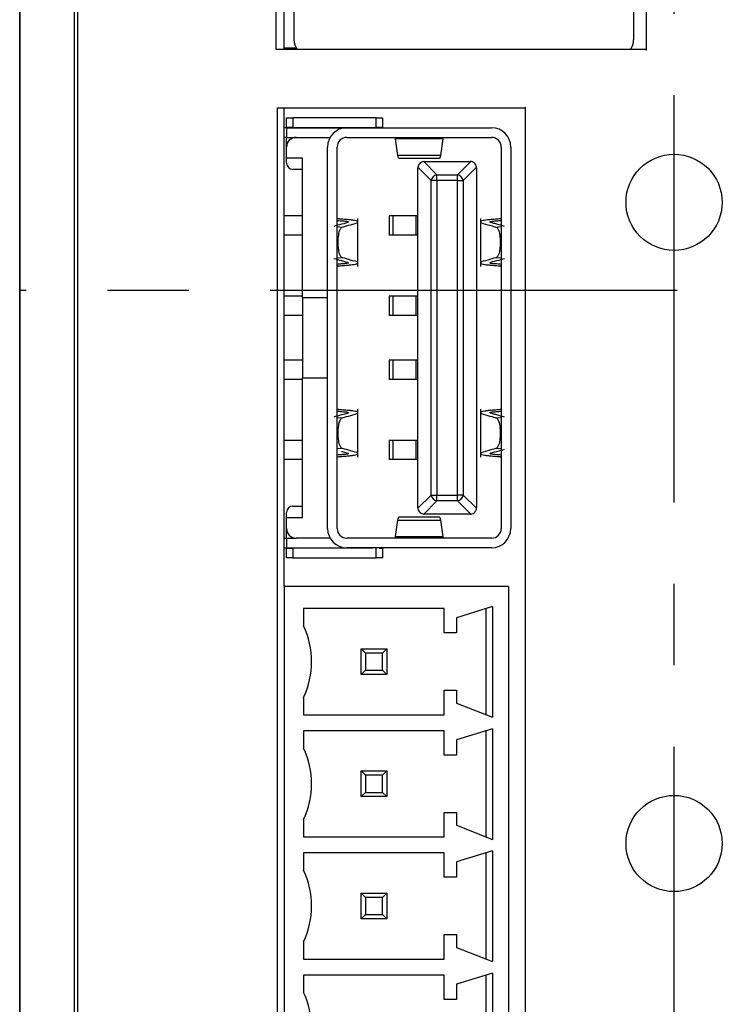
# Model space of a CAD drawing. Units: millimetres. Extents: x 15 to 589, y 5 to 415.
# Drawn here: x 158 to 180, y 245 to 276 of the extents above; entities that cross this region are included whole.
import ezdxf

# ---------------------------------------------------------------- set-up
doc = ezdxf.new("R2010")
doc.units = ezdxf.units.MM
doc.linetypes.add('CENTERX2', pattern=[20.32, 12.7, -2.54, 2.54, -2.54])

msp = doc.modelspace()

# ---------------------------------------------------------------- linework, layer by layer
at = {"color": 7, "linetype": 'CENTERX2'}
for p, q in [((177.968, 220.138), (177.968, 314.638)), ((198.388, 267.388), (157.548, 267.388))]:
    msp.add_line(p, q, dxfattribs=at)
at = {"color": 7, "linetype": 'Continuous', "lineweight": 25}
for p, q in [((159.36, 226.427), (159.36, 308.217)), ((159.249, 306.987), (159.249, 227.787)), ((157.548, 242.388), (157.548, 292.387)), ((157.549, 292.387), (157.549, 242.387)), ((165.547, 274.909), (165.547, 286.984)), ((165.805, 274.909), (165.805, 286.984)), ((177.11, 274.909), (177.11, 286.984)), ((166.105, 286.306), (166.105, 275.206)), ((176.705, 286.306), (176.705, 275.206)), ((177.084, 274.909), (165.547, 274.909)), ((165.805, 274.956), (166.172, 274.956)), ((165.597, 273.084), (173.309, 273.084)), ((165.597, 225.334), (165.597, 273.084)), ((165.805, 258.156), (165.805, 273.084)), ((173.335, 241.934), (173.335, 273.084)), ((165.874, 272.473), (165.874, 272.773)), ((165.874, 272.773), (166.074, 272.773)), ((166.074, 272.773), (166.074, 272.473)), ((168.674, 272.773), (166.074, 272.773)), ((168.674, 272.473), (168.674, 272.773)), ((168.674, 272.773), (168.874, 272.773)), ((168.874, 272.773), (168.874, 272.473)), ((165.874, 272.463), (165.805, 272.463)), ((166.074, 272.473), (165.874, 272.473)), ((165.874, 272.463), (165.874, 272.473)), ((165.874, 272.463), (165.874, 272.163)), ((165.874, 272.463), (167.754, 272.463)), ((166.074, 272.473), (168.674, 272.473)), ((167.754, 272.463), (172.274, 272.463)), ((168.874, 272.473), (168.674, 272.473)), ((168.874, 272.463), (168.874, 272.473)), ((165.874, 272.163), (165.805, 272.163)), ((165.874, 272.163), (166.174, 272.163)), ((165.874, 271.863), (165.874, 272.163)), ((166.174, 272.163), (167.235, 272.163)), ((167.754, 272.163), (172.274, 272.163)), ((165.874, 271.518), (165.874, 271.863)), ((167.154, 259.964), (167.154, 271.863)), ((167.454, 259.964), (167.454, 271.863)), ((170.749, 272.114), (169.279, 272.114)), ((169.352, 271.603), (169.279, 272.114)), ((170.749, 272.114), (170.676, 271.603)), ((172.574, 271.863), (172.574, 259.964)), ((172.874, 271.863), (172.874, 259.964)), ((166.374, 271.518), (165.874, 271.518)), ((165.874, 271.363), (165.874, 271.518)), ((166.374, 267.163), (166.374, 271.518)), ((170.676, 271.603), (169.352, 271.603)), ((169.38, 271.513), (170.648, 271.513)), ((169.974, 260.614), (169.974, 271.213)), ((170.386, 270.819), (169.975, 271.231)), ((170.156, 271.412), (170.568, 271)), ((170.174, 271.413), (171.604, 271.413)), ((171.21, 271), (171.622, 271.412)), ((171.803, 271.231), (171.391, 270.819)), ((171.804, 271.213), (171.804, 260.614)), ((166.374, 271.163), (166.074, 271.163)), ((170.568, 270.819), (170.568, 271)), ((170.568, 271), (171.21, 271)), ((171.21, 270.819), (171.21, 271)), ((170.386, 261.007), (170.386, 270.819)), ((170.568, 270.819), (170.386, 270.819)), ((170.568, 270.819), (170.568, 261.007)), ((171.21, 270.819), (170.568, 270.819)), ((171.21, 261.007), (171.21, 270.819)), ((171.21, 270.819), (171.391, 270.819)), ((171.391, 270.819), (171.391, 261.007)), ((166.374, 269.713), (165.805, 269.713)), ((169.074, 269.713), (169.074, 269.113)), ((169.206, 269.713), (169.074, 269.713)), ((169.206, 269.113), (169.206, 269.713)), ((169.916, 269.713), (169.206, 269.713)), ((169.916, 269.113), (169.916, 269.713)), ((169.974, 269.713), (169.916, 269.713)), ((168.101, 268.138), (168.101, 269.638)), ((171.927, 269.638), (171.927, 268.138)), ((166.374, 269.113), (165.805, 269.113)), ((169.206, 269.113), (169.074, 269.113)), ((169.916, 269.113), (169.206, 269.113)), ((169.974, 269.113), (169.916, 269.113)), ((167.488, 268.738), (167.488, 269.038)), ((172.54, 269.038), (172.54, 268.738)), ((166.374, 267.213), (165.805, 267.213)), ((169.074, 267.213), (169.074, 266.613)), ((169.206, 267.213), (169.074, 267.213)), ((169.206, 266.613), (169.206, 267.213)), ((169.916, 267.213), (169.206, 267.213)), ((169.916, 266.613), (169.916, 267.213)), ((169.974, 267.213), (169.916, 267.213)), ((166.374, 267.163), (166.374, 264.663)), ((167.154, 267.163), (166.374, 267.163)), ((166.374, 266.613), (165.805, 266.613)), ((169.206, 266.613), (169.074, 266.613)), ((169.916, 266.613), (169.206, 266.613)), ((169.974, 266.613), (169.916, 266.613)), ((166.374, 265.213), (165.805, 265.213)), ((169.074, 265.213), (169.074, 264.613)), ((169.206, 265.213), (169.074, 265.213)), ((169.206, 264.613), (169.206, 265.213)), ((169.916, 265.213), (169.206, 265.213)), ((169.916, 264.613), (169.916, 265.213)), ((169.974, 265.213), (169.916, 265.213)), ((166.374, 264.613), (165.805, 264.613)), ((166.374, 264.663), (167.154, 264.663)), ((166.374, 260.309), (166.374, 264.663)), ((169.206, 264.613), (169.074, 264.613)), ((169.916, 264.613), (169.206, 264.613)), ((169.974, 264.613), (169.916, 264.613)), ((168.101, 262.189), (168.101, 263.688)), ((171.927, 263.688), (171.927, 262.189)), ((167.488, 262.788), (167.488, 263.088)), ((172.54, 263.088), (172.54, 262.788)), ((166.374, 262.713), (165.805, 262.713)), ((169.074, 262.713), (169.074, 262.114)), ((169.206, 262.713), (169.074, 262.713)), ((169.206, 262.114), (169.206, 262.713)), ((169.916, 262.713), (169.206, 262.713)), ((169.916, 262.114), (169.916, 262.713)), ((169.974, 262.713), (169.916, 262.713)), ((166.374, 262.114), (165.805, 262.114)), ((169.206, 262.114), (169.074, 262.114)), ((169.916, 262.114), (169.206, 262.114)), ((169.974, 262.114), (169.916, 262.114)), ((169.975, 260.596), (170.386, 261.007)), ((170.568, 260.826), (170.156, 260.414)), ((170.386, 261.007), (170.568, 261.007)), ((170.568, 260.826), (170.568, 261.007)), ((170.568, 261.007), (171.21, 261.007)), ((171.21, 260.826), (170.568, 260.826)), ((171.391, 261.007), (171.21, 261.007)), ((171.21, 260.826), (171.21, 261.007)), ((171.622, 260.414), (171.21, 260.826)), ((171.391, 261.007), (171.803, 260.596)), ((165.874, 260.309), (165.874, 260.464)), ((166.074, 260.664), (166.374, 260.664)), ((165.874, 260.309), (166.374, 260.309)), ((165.874, 259.964), (165.874, 260.309)), ((169.279, 259.712), (169.352, 260.224)), ((169.352, 260.224), (170.676, 260.224)), ((170.648, 260.314), (169.38, 260.314)), ((171.604, 260.414), (170.174, 260.414)), ((170.676, 260.224), (170.749, 259.712)), ((165.874, 259.664), (165.874, 259.964)), ((165.805, 259.664), (165.874, 259.664)), ((165.874, 259.664), (165.874, 259.364)), ((165.874, 259.664), (166.174, 259.664)), ((167.235, 259.664), (166.174, 259.664)), ((172.274, 259.664), (167.754, 259.664)), ((169.279, 259.712), (170.749, 259.712)), ((165.805, 259.364), (165.874, 259.364)), ((165.874, 259.364), (167.754, 259.364)), ((165.874, 259.364), (165.874, 259.354)), ((165.874, 259.054), (165.874, 259.354)), ((165.874, 259.354), (166.074, 259.354)), ((166.074, 259.354), (166.074, 259.054)), ((168.568, 259.354), (166.074, 259.354)), ((172.274, 259.364), (167.754, 259.364)), ((168.242, 259.363), (168.242, 259.364)), ((168.291, 259.363), (168.242, 259.363)), ((168.291, 259.363), (168.291, 259.364)), ((168.326, 259.363), (168.291, 259.363)), ((168.326, 259.363), (168.326, 259.364)), ((168.47, 259.363), (168.326, 259.363)), ((168.47, 259.363), (168.47, 259.364)), ((168.504, 259.363), (168.47, 259.363)), ((168.504, 259.363), (168.504, 259.364)), ((168.553, 259.363), (168.504, 259.363)), ((168.553, 259.363), (168.553, 259.364)), ((168.572, 259.363), (168.572, 259.364)), ((168.624, 259.363), (168.624, 259.364)), ((168.674, 259.054), (168.674, 259.354)), ((168.759, 259.363), (168.759, 259.364)), ((168.854, 259.363), (168.759, 259.363)), ((168.77, 259.354), (168.874, 259.354)), ((168.854, 259.363), (168.854, 259.364)), ((168.903, 259.363), (168.854, 259.363)), ((168.874, 259.363), (168.874, 259.354)), ((168.874, 259.354), (168.874, 259.054)), ((168.903, 259.363), (168.903, 259.364)), ((168.919, 259.363), (168.903, 259.363)), ((168.919, 259.363), (168.919, 259.364)), ((169.105, 259.363), (168.919, 259.363)), ((169.105, 259.363), (169.105, 259.364)), ((169.152, 259.363), (169.152, 259.364)), ((169.264, 259.363), (169.152, 259.363)), ((169.264, 259.363), (169.264, 259.364)), ((169.287, 259.363), (169.264, 259.363)), ((169.352, 259.363), (169.352, 259.364)), ((169.38, 259.363), (169.38, 259.364)), ((169.389, 259.363), (169.381, 259.363)), ((169.389, 259.363), (169.389, 259.364)), ((169.407, 259.363), (169.389, 259.363)), ((169.411, 259.363), (169.411, 259.364)), ((169.439, 259.363), (169.439, 259.364)), ((169.511, 259.363), (169.511, 259.364)), ((169.578, 259.363), (169.578, 259.364)), ((169.607, 259.363), (169.607, 259.364)), ((169.637, 259.363), (169.637, 259.364)), ((169.68, 259.363), (169.637, 259.363)), ((169.68, 259.363), (169.68, 259.364)), ((169.681, 259.363), (169.68, 259.363)), ((169.681, 259.363), (169.681, 259.364)), ((169.757, 259.363), (169.757, 259.364)), ((169.814, 259.363), (169.814, 259.364)), ((169.835, 259.363), (169.835, 259.364)), ((169.866, 259.363), (169.866, 259.364)), ((169.876, 259.363), (169.876, 259.364)), ((170.062, 259.363), (169.876, 259.363)), ((170.062, 259.363), (170.062, 259.364)), ((170.345, 259.363), (170.345, 259.364)), ((170.436, 259.363), (170.436, 259.364)), ((170.66, 259.363), (170.66, 259.364)), ((170.805, 259.363), (170.66, 259.363)), ((170.805, 259.363), (170.805, 259.364)), ((170.876, 259.363), (170.876, 259.364)), ((171.134, 259.363), (170.884, 259.363)), ((171.134, 259.363), (171.134, 259.364)), ((171.38, 259.363), (171.38, 259.364)), ((171.614, 259.363), (171.614, 259.364)), ((171.81, 259.363), (171.81, 259.364)), ((171.914, 259.363), (171.914, 259.364)), ((166.074, 259.054), (165.874, 259.054)), ((166.074, 259.054), (168.674, 259.054)), ((168.874, 259.054), (168.674, 259.054)), ((172.805, 258.156), (165.805, 258.156)), ((165.805, 258.156), (165.805, 242.035)), ((172.805, 258.156), (172.805, 242.035)), ((166.405, 257.466), (166.405, 256.925)), ((170.796, 257.466), (166.405, 257.466)), ((170.796, 256.705), (170.796, 257.466)), ((172.305, 257.527), (171.18, 257.182)), ((172.105, 254.156), (172.105, 257.466)), ((172.305, 257.527), (172.305, 254.077)), ((171.18, 257.182), (171.18, 256.705)), ((171.18, 256.705), (170.796, 256.705)), ((168.335, 256.077), (168.201, 256.211)), ((168.201, 256.211), (169.001, 256.211)), ((168.201, 255.411), (168.201, 256.211)), ((168.867, 256.077), (169.001, 256.211)), ((169.001, 256.211), (169.001, 255.411)), ((168.867, 256.077), (168.335, 256.077)), ((168.335, 256.077), (168.335, 255.544)), ((168.867, 255.544), (168.867, 256.077)), ((168.201, 255.411), (168.335, 255.544)), ((168.335, 255.544), (168.867, 255.544)), ((169.001, 255.411), (168.867, 255.544)), ((169.001, 255.411), (168.201, 255.411)), ((166.405, 254.696), (166.405, 254.156)), ((170.796, 254.156), (170.796, 254.916)), ((170.796, 254.916), (171.18, 254.916)), ((171.18, 254.916), (171.18, 254.518)), ((171.18, 254.518), (172.305, 254.077)), ((166.405, 254.156), (170.796, 254.156)), ((172.305, 253.717), (171.18, 253.372)), ((172.305, 253.717), (172.305, 250.267)), ((166.405, 253.655), (166.405, 253.115)), ((170.796, 253.655), (166.405, 253.655)), ((170.796, 252.895), (170.796, 253.655)), ((172.105, 250.345), (172.105, 253.655)), ((171.18, 253.372), (171.18, 252.895)), ((171.18, 252.895), (170.796, 252.895)), ((168.201, 251.6), (168.201, 252.4)), ((168.335, 252.267), (168.201, 252.4)), ((168.201, 252.4), (169.001, 252.4)), ((168.335, 252.267), (168.335, 251.734)), ((168.867, 252.267), (168.335, 252.267)), ((168.867, 252.267), (169.001, 252.4)), ((168.867, 251.734), (168.867, 252.267)), ((169.001, 252.4), (169.001, 251.6)), ((168.201, 251.6), (168.335, 251.734)), ((169.001, 251.6), (168.201, 251.6)), ((168.335, 251.734), (168.867, 251.734)), ((169.001, 251.6), (168.867, 251.734)), ((170.796, 251.106), (171.18, 251.106)), ((170.796, 250.345), (170.796, 251.106)), ((171.18, 251.106), (171.18, 250.708)), ((166.405, 250.886), (166.405, 250.345)), ((171.18, 250.708), (172.305, 250.267)), ((166.405, 250.345), (170.796, 250.345)), ((170.796, 249.845), (166.405, 249.845)), ((166.405, 249.845), (166.405, 249.305)), ((170.796, 249.085), (170.796, 249.845)), ((172.305, 249.907), (171.18, 249.562)), ((172.105, 246.535), (172.105, 249.845)), ((172.305, 249.907), (172.305, 246.457)), ((171.18, 249.562), (171.18, 249.085)), ((171.18, 249.085), (170.796, 249.085)), ((168.335, 248.456), (168.201, 248.59)), ((168.201, 248.59), (169.001, 248.59)), ((168.201, 247.79), (168.201, 248.59)), ((168.867, 248.456), (169.001, 248.59)), ((169.001, 248.59), (169.001, 247.79)), ((168.867, 248.456), (168.335, 248.456)), ((168.335, 248.456), (168.335, 247.924)), ((168.867, 247.924), (168.867, 248.456)), ((168.201, 247.79), (168.335, 247.924)), ((168.335, 247.924), (168.867, 247.924)), ((169.001, 247.79), (168.867, 247.924)), ((169.001, 247.79), (168.201, 247.79)), ((172.806, 247.797), (172.805, 247.797)), ((172.806, 247.645), (172.805, 247.645)), ((172.806, 247.589), (172.805, 247.589)), ((172.806, 247.797), (172.806, 247.645)), ((172.806, 247.645), (172.806, 247.589)), ((172.806, 247.589), (172.806, 247.431)), ((170.796, 246.535), (170.796, 247.296)), ((170.796, 247.296), (171.18, 247.296)), ((171.18, 247.296), (171.18, 246.898)), ((172.806, 247.431), (172.805, 247.431)), ((172.806, 247.41), (172.805, 247.41)), ((172.806, 247.35), (172.805, 247.35)), ((172.806, 247.292), (172.805, 247.292)), ((172.806, 247.292), (172.806, 247.14)), ((166.405, 247.076), (166.405, 246.535)), ((172.806, 247.14), (172.805, 247.14)), ((172.806, 247.084), (172.805, 247.084)), ((172.806, 247.14), (172.806, 247.084)), ((172.806, 247.084), (172.806, 246.926)), ((171.18, 246.898), (172.305, 246.457)), ((172.806, 246.926), (172.805, 246.926)), ((172.806, 246.905), (172.805, 246.905)), ((172.806, 246.845), (172.805, 246.845)), ((172.806, 246.692), (172.805, 246.692)), ((172.806, 246.926), (172.806, 246.917)), ((172.806, 246.692), (172.806, 246.576)), ((166.405, 246.535), (170.796, 246.535)), ((172.806, 246.576), (172.805, 246.576)), ((172.806, 246.573), (172.805, 246.573)), ((172.806, 246.507), (172.805, 246.507)), ((172.806, 246.496), (172.805, 246.496)), ((172.806, 246.49), (172.805, 246.49)), ((172.806, 246.576), (172.806, 246.573)), ((172.806, 246.573), (172.806, 246.507)), ((172.806, 246.507), (172.806, 246.496)), ((172.806, 246.496), (172.806, 246.49)), ((172.806, 246.49), (172.806, 246.28)), ((166.405, 246.035), (166.405, 245.494)), ((170.796, 246.035), (166.405, 246.035)), ((170.796, 245.275), (170.796, 246.035)), ((172.305, 246.097), (171.18, 245.752)), ((172.105, 242.725), (172.105, 246.035)), ((172.305, 246.097), (172.305, 242.647)), ((172.806, 246.28), (172.805, 246.28)), ((172.806, 246.277), (172.805, 246.277)), ((172.806, 246.26), (172.805, 246.26)), ((172.806, 246.227), (172.805, 246.227)), ((172.806, 246.226), (172.805, 246.226)), ((172.806, 246.226), (172.805, 246.226)), ((172.806, 246.199), (172.805, 246.199)), ((172.806, 246.102), (172.805, 246.102)), ((172.806, 246.28), (172.806, 246.277)), ((171.18, 245.752), (171.18, 245.275)), ((172.806, 245.952), (172.805, 245.952)), ((172.806, 245.893), (172.805, 245.893)), ((172.806, 245.875), (172.805, 245.875)), ((172.806, 245.715), (172.805, 245.715)), ((172.806, 245.875), (172.806, 245.715)), ((172.806, 245.715), (172.806, 245.663)), ((172.806, 245.663), (172.805, 245.663)), ((172.806, 245.66), (172.805, 245.66)), ((172.806, 245.658), (172.805, 245.658)), ((172.806, 245.655), (172.805, 245.655)), ((172.806, 245.663), (172.806, 245.66)), ((172.806, 245.66), (172.806, 245.658)), ((172.806, 245.658), (172.806, 245.655)), ((171.18, 245.275), (170.796, 245.275)), ((172.806, 245.325), (172.805, 245.325))]:
    msp.add_line(p, q, dxfattribs=at)
at = {"color": 8, "linetype": 'Continuous', "lineweight": 25}
for p, q in [((167.454, 269.379), (167.619, 269.366)), ((172.409, 269.366), (172.574, 269.379)), ((167.488, 269.038), (167.454, 269.041)), ((172.574, 269.041), (172.54, 269.038)), ((167.454, 268.735), (167.488, 268.738)), ((172.54, 268.738), (172.574, 268.735)), ((167.619, 268.41), (167.454, 268.397)), ((172.574, 268.397), (172.409, 268.41)), ((167.454, 263.429), (167.619, 263.416)), ((172.409, 263.416), (172.574, 263.429)), ((167.488, 263.088), (167.454, 263.091)), ((172.574, 263.091), (172.54, 263.088)), ((167.454, 262.786), (167.488, 262.788)), ((172.54, 262.788), (172.574, 262.786)), ((167.619, 262.461), (167.454, 262.448)), ((172.574, 262.448), (172.409, 262.461))]:
    msp.add_line(p, q, dxfattribs=at)
at = {"color": 7, "linetype": 'CENTERX2'}
for centre in [(177.968, 270.138), (177.968, 250.138)]:
    msp.add_circle(centre, 1.5, dxfattribs=at)
at = {"color": 7, "linetype": 'Continuous', "lineweight": 25}
for centre, radius, start, end in [((166.605, 275.206), 0.5, 180, 216.4746), ((176.205, 275.206), 0.5, 323.5254, 0), ((177.097, 274.909), 0.0127, 180, 360), ((173.322, 273.084), 0.0127, 359.9908, 180), ((167.754, 271.863), 0.6, 90, 180), ((172.274, 271.863), 0.6, 0, 90), ((166.174, 271.863), 0.3, 90, 180), ((167.754, 271.863), 0.3, 90, 180), ((172.274, 271.863), 0.3, 0, 90), ((166.074, 271.363), 0.2, 180, 270), ((170.612, 270.775), 0.23, 101.122, 168.878), ((171.166, 270.775), 0.23, 11.122, 78.878), ((170.612, 261.052), 0.23, 191.122, 258.878), ((171.166, 261.052), 0.23, 281.122, 348.878), ((166.074, 260.464), 0.2, 90, 180), ((166.174, 259.964), 0.3, 180, 270), ((167.754, 259.964), 0.6, 180, 270), ((167.754, 259.964), 0.3, 180, 270), ((172.274, 259.964), 0.6, 270, 0), ((172.274, 259.964), 0.3, 270, 0), ((164.044, 255.811), 2.611, 334.7404, 25.2596), ((164.044, 252), 2.611, 334.7404, 25.2596), ((164.044, 248.19), 2.611, 334.7404, 25.2596), ((164.044, 244.38), 2.611, 334.7404, 25.2596)]:
    msp.add_arc(centre, radius, start, end, dxfattribs=at)
for points, knots in [([(169.279, 272.114), (169.276, 272.13), (169.272, 272.157), (169.266, 272.161), (169.264, 272.163)], [0, 0, 0, 0, 0.559891, 1, 1, 1, 1]), ([(170.764, 272.163), (170.761, 272.16), (170.756, 272.155), (170.751, 272.127), (170.749, 272.114)], [0, 0, 0, 0, 0.560122, 1, 1, 1, 1]), ([(169.38, 271.513), (169.374, 271.518), (169.364, 271.527), (169.356, 271.58), (169.352, 271.603)], [0, 0, 0, 0, 0.560122, 1, 1, 1, 1]), ([(170.676, 271.603), (170.671, 271.574), (170.662, 271.523), (170.653, 271.516), (170.648, 271.513)], [0, 0, 0, 0, 0.559891, 1, 1, 1, 1]), ([(169.975, 271.231), (169.975, 271.227), (169.974, 271.221), (169.974, 271.215), (169.974, 271.213)], [0, 0, 0, 0, 0.5621201, 1, 1, 1, 1]), ([(170.156, 271.412), (170.131, 271.407), (170.08, 271.397), (170.022, 271.348), (169.985, 271.29), (169.978, 271.25), (169.975, 271.231)], [0, 0, 0, 0, 0.273569, 0.561431, 0.786343, 1, 1, 1, 1]), ([(170.174, 271.413), (170.171, 271.413), (170.165, 271.413), (170.159, 271.412), (170.156, 271.412)], [0, 0, 0, 0, 0.557613, 1, 1, 1, 1]), ([(171.622, 271.412), (171.618, 271.412), (171.613, 271.413), (171.607, 271.413), (171.604, 271.413)], [0, 0, 0, 0, 0.56212, 1, 1, 1, 1]), ([(171.803, 271.231), (171.798, 271.256), (171.788, 271.307), (171.739, 271.365), (171.681, 271.402), (171.641, 271.409), (171.622, 271.412)], [0, 0, 0, 0, 0.273569, 0.561431, 0.786343, 1, 1, 1, 1]), ([(171.804, 271.213), (171.804, 271.216), (171.804, 271.222), (171.803, 271.228), (171.803, 271.231)], [0, 0, 0, 0, 0.557613, 1, 1, 1, 1]), ([(167.454, 269.573), (167.518, 269.567), (167.619, 269.558), (167.749, 269.549), (167.794, 269.537), (167.807, 269.529), (167.804, 269.499), (167.561, 269.456), (167.423, 269.41), (167.352, 269.386)], [0, 0, 0, 0, 0.1470822, 0.2321539, 0.2715448, 0.3173033, 0.3379818, 0.6581382, 1, 1, 1, 1]), ([(167.619, 269.366), (167.7, 269.391), (167.862, 269.441), (168.105, 269.496), (168.103, 269.538), (168.059, 269.558), (167.981, 269.576), (167.911, 269.585), (167.866, 269.589), (167.844, 269.591), (167.765, 269.598), (167.662, 269.607), (167.567, 269.615), (167.528, 269.619), (167.517, 269.62), (167.504, 269.621), (167.486, 269.623), (167.467, 269.628), (167.456, 269.633), (167.455, 269.636), (167.454, 269.638)], [0, 0, 0, 0, 0.252695, 0.502963, 0.566821, 0.627114, 0.690213, 0.751648, 0.75273, 0.761327, 0.785272, 0.875966, 0.920443, 0.932631, 0.936212, 0.93812, 0.953299, 0.968021, 0.983287, 1, 1, 1, 1]), ([(167.619, 269.366), (167.602, 269.357), (167.566, 269.338), (167.525, 269.265), (167.502, 269.184), (167.49, 269.109), (167.488, 269.063), (167.488, 269.038)], [0, 0, 0, 0, 0.241601, 0.499379, 0.709154, 0.84453, 1, 1, 1, 1]), ([(172.574, 269.638), (172.573, 269.636), (172.572, 269.632), (172.56, 269.627), (172.514, 269.617), (172.379, 269.609), (172.26, 269.598), (172.181, 269.591), (172.16, 269.589), (172.153, 269.588), (172.113, 269.584), (172.043, 269.575), (171.966, 269.558), (171.924, 269.537), (171.926, 269.495), (172.168, 269.44), (172.329, 269.391), (172.409, 269.366)], [0, 0, 0, 0, 0.016888, 0.032371, 0.047399, 0.125521, 0.216271, 0.240647, 0.247586, 0.249744, 0.251027, 0.312308, 0.375226, 0.435221, 0.499515, 0.748861, 1, 1, 1, 1]), ([(172.676, 269.386), (172.596, 269.41), (172.477, 269.444), (172.337, 269.485), (172.268, 269.505), (172.232, 269.516), (172.221, 269.522), (172.221, 269.528), (172.235, 269.536), (172.274, 269.548), (172.337, 269.553), (172.376, 269.556), (172.377, 269.556), (172.382, 269.556), (172.401, 269.558), (172.466, 269.564), (172.527, 269.569), (172.574, 269.573)], [0, 0, 0, 0, 0.341005, 0.511507, 0.596759, 0.639358, 0.660855, 0.681764, 0.724214, 0.766534, 0.851266, 0.851354, 0.852109, 0.85426, 0.862489, 0.894649, 1, 1, 1, 1]), ([(172.54, 269.038), (172.54, 269.063), (172.538, 269.109), (172.527, 269.184), (172.503, 269.265), (172.462, 269.338), (172.426, 269.357), (172.409, 269.366)], [0, 0, 0, 0, 0.1555432, 0.2909695, 0.5007783, 0.758491, 1, 1, 1, 1]), ([(167.488, 268.738), (167.488, 268.713), (167.49, 268.667), (167.502, 268.592), (167.525, 268.511), (167.566, 268.438), (167.602, 268.419), (167.619, 268.41)], [0, 0, 0, 0, 0.155543, 0.290969, 0.500778, 0.758491, 1, 1, 1, 1]), ([(172.409, 268.41), (172.426, 268.419), (172.462, 268.438), (172.503, 268.511), (172.527, 268.592), (172.538, 268.667), (172.54, 268.713), (172.54, 268.738)], [0, 0, 0, 0, 0.241601, 0.499379, 0.709154, 0.84453, 1, 1, 1, 1]), ([(167.352, 268.39), (167.432, 268.366), (167.551, 268.332), (167.691, 268.291), (167.76, 268.271), (167.796, 268.26), (167.807, 268.254), (167.807, 268.248), (167.793, 268.24), (167.754, 268.228), (167.691, 268.223), (167.652, 268.22), (167.651, 268.22), (167.646, 268.22), (167.627, 268.218), (167.562, 268.212), (167.501, 268.207), (167.454, 268.203)], [0, 0, 0, 0, 0.341005, 0.511507, 0.596759, 0.639358, 0.660855, 0.681764, 0.724214, 0.766534, 0.851266, 0.851354, 0.852109, 0.85426, 0.862489, 0.894649, 1, 1, 1, 1]), ([(167.454, 268.138), (167.455, 268.14), (167.456, 268.144), (167.468, 268.149), (167.514, 268.159), (167.649, 268.167), (167.768, 268.178), (167.847, 268.185), (167.868, 268.187), (167.875, 268.188), (167.916, 268.192), (167.985, 268.201), (168.062, 268.218), (168.104, 268.239), (168.103, 268.281), (167.86, 268.336), (167.7, 268.385), (167.619, 268.41)], [0, 0, 0, 0, 0.016888, 0.032371, 0.047399, 0.125521, 0.216271, 0.240647, 0.247586, 0.249744, 0.251027, 0.312308, 0.375226, 0.435221, 0.499515, 0.748861, 1, 1, 1, 1]), ([(172.409, 268.41), (172.328, 268.385), (172.166, 268.335), (171.923, 268.28), (171.925, 268.238), (171.969, 268.218), (172.047, 268.2), (172.117, 268.191), (172.162, 268.187), (172.184, 268.185), (172.263, 268.178), (172.366, 268.169), (172.461, 268.161), (172.5, 268.157), (172.511, 268.156), (172.524, 268.155), (172.542, 268.153), (172.561, 268.148), (172.572, 268.143), (172.573, 268.14), (172.574, 268.138)], [0, 0, 0, 0, 0.252695, 0.502963, 0.566821, 0.627114, 0.690213, 0.751648, 0.75273, 0.761327, 0.785272, 0.875966, 0.920443, 0.932631, 0.936212, 0.93812, 0.953299, 0.968021, 0.983287, 1, 1, 1, 1]), ([(172.574, 268.203), (172.51, 268.209), (172.409, 268.218), (172.279, 268.227), (172.234, 268.239), (172.221, 268.247), (172.224, 268.277), (172.467, 268.32), (172.605, 268.366), (172.676, 268.39)], [0, 0, 0, 0, 0.1470822, 0.2321539, 0.2715448, 0.3173033, 0.3379818, 0.6581382, 1, 1, 1, 1]), ([(167.454, 263.623), (167.518, 263.618), (167.619, 263.609), (167.749, 263.599), (167.794, 263.587), (167.807, 263.579), (167.804, 263.55), (167.561, 263.506), (167.423, 263.46), (167.352, 263.437)], [0, 0, 0, 0, 0.147082, 0.232154, 0.271545, 0.317303, 0.337982, 0.658138, 1, 1, 1, 1]), ([(167.619, 263.416), (167.7, 263.441), (167.862, 263.491), (168.105, 263.546), (168.103, 263.589), (168.059, 263.609), (167.981, 263.626), (167.911, 263.636), (167.866, 263.64), (167.844, 263.642), (167.765, 263.649), (167.662, 263.657), (167.567, 263.666), (167.528, 263.669), (167.517, 263.67), (167.504, 263.671), (167.486, 263.674), (167.467, 263.678), (167.456, 263.683), (167.455, 263.687), (167.454, 263.688)], [0, 0, 0, 0, 0.252695, 0.502963, 0.566821, 0.627114, 0.690213, 0.751648, 0.75273, 0.761327, 0.785272, 0.875966, 0.920443, 0.932631, 0.936212, 0.93812, 0.953299, 0.968021, 0.983287, 1, 1, 1, 1]), ([(172.574, 263.688), (172.573, 263.687), (172.572, 263.683), (172.56, 263.678), (172.514, 263.668), (172.379, 263.66), (172.26, 263.648), (172.181, 263.641), (172.16, 263.639), (172.153, 263.639), (172.113, 263.635), (172.043, 263.625), (171.966, 263.608), (171.924, 263.588), (171.926, 263.546), (172.168, 263.491), (172.329, 263.441), (172.409, 263.416)], [0, 0, 0, 0, 0.016888, 0.032371, 0.047399, 0.125521, 0.216271, 0.240647, 0.247586, 0.249744, 0.251027, 0.312308, 0.375226, 0.435221, 0.499515, 0.748861, 1, 1, 1, 1]), ([(172.676, 263.437), (172.596, 263.46), (172.477, 263.495), (172.337, 263.536), (172.268, 263.556), (172.232, 263.566), (172.221, 263.572), (172.221, 263.579), (172.235, 263.587), (172.274, 263.599), (172.337, 263.603), (172.376, 263.606), (172.377, 263.606), (172.382, 263.607), (172.401, 263.608), (172.466, 263.614), (172.527, 263.619), (172.574, 263.623)], [0, 0, 0, 0, 0.341005, 0.511507, 0.596759, 0.639358, 0.660855, 0.681764, 0.724214, 0.766534, 0.851266, 0.851354, 0.852109, 0.85426, 0.862489, 0.894649, 1, 1, 1, 1]), ([(167.619, 263.416), (167.602, 263.407), (167.566, 263.389), (167.525, 263.316), (167.502, 263.235), (167.49, 263.159), (167.488, 263.113), (167.488, 263.088)], [0, 0, 0, 0, 0.241601, 0.499379, 0.709154, 0.84453, 1, 1, 1, 1]), ([(172.54, 263.088), (172.54, 263.113), (172.538, 263.159), (172.527, 263.235), (172.503, 263.316), (172.462, 263.389), (172.426, 263.407), (172.409, 263.416)], [0, 0, 0, 0, 0.155543, 0.290969, 0.500778, 0.758491, 1, 1, 1, 1]), ([(167.488, 262.788), (167.488, 262.764), (167.49, 262.718), (167.502, 262.642), (167.525, 262.561), (167.566, 262.488), (167.602, 262.47), (167.619, 262.461)], [0, 0, 0, 0, 0.155543, 0.290969, 0.500778, 0.758491, 1, 1, 1, 1]), ([(172.409, 262.461), (172.426, 262.47), (172.462, 262.488), (172.503, 262.561), (172.527, 262.642), (172.538, 262.718), (172.54, 262.764), (172.54, 262.788)], [0, 0, 0, 0, 0.2416008, 0.4993785, 0.7091541, 0.8445298, 1, 1, 1, 1]), ([(167.454, 262.189), (167.455, 262.19), (167.456, 262.194), (167.468, 262.199), (167.514, 262.209), (167.649, 262.217), (167.768, 262.229), (167.847, 262.236), (167.868, 262.238), (167.875, 262.238), (167.916, 262.242), (167.985, 262.252), (168.062, 262.269), (168.104, 262.289), (168.103, 262.331), (167.86, 262.386), (167.7, 262.436), (167.619, 262.461)], [0, 0, 0, 0, 0.016888, 0.032371, 0.047399, 0.125521, 0.216271, 0.240647, 0.247586, 0.249744, 0.251027, 0.312308, 0.375226, 0.435221, 0.499515, 0.748861, 1, 1, 1, 1]), ([(167.591, 262.37), (167.631, 262.359), (167.691, 262.341), (167.76, 262.321), (167.796, 262.311), (167.807, 262.305), (167.807, 262.298), (167.793, 262.29), (167.754, 262.278), (167.691, 262.274), (167.652, 262.271), (167.651, 262.271), (167.646, 262.27), (167.627, 262.268), (167.562, 262.263), (167.501, 262.258), (167.454, 262.253)], [0, 0, 0, 0, 0.258731, 0.388096, 0.45274, 0.48536, 0.517089, 0.581505, 0.645723, 0.774302, 0.774436, 0.775581, 0.778845, 0.791332, 0.840134, 1, 1, 1, 1]), ([(172.409, 262.461), (172.328, 262.436), (172.166, 262.386), (171.923, 262.33), (171.925, 262.288), (171.969, 262.268), (172.047, 262.251), (172.117, 262.241), (172.162, 262.237), (172.184, 262.235), (172.263, 262.228), (172.366, 262.219), (172.461, 262.211), (172.5, 262.208), (172.511, 262.207), (172.524, 262.206), (172.542, 262.203), (172.561, 262.199), (172.572, 262.194), (172.573, 262.19), (172.574, 262.189)], [0, 0, 0, 0, 0.252695, 0.502963, 0.566821, 0.627114, 0.690213, 0.751648, 0.75273, 0.761327, 0.785272, 0.875966, 0.920443, 0.932631, 0.936212, 0.93812, 0.953299, 0.968021, 0.983287, 1, 1, 1, 1]), ([(172.574, 262.253), (172.51, 262.259), (172.409, 262.268), (172.279, 262.278), (172.234, 262.289), (172.221, 262.297), (172.224, 262.327), (172.467, 262.371), (172.605, 262.416), (172.676, 262.44)], [0, 0, 0, 0, 0.147082, 0.232154, 0.271545, 0.317303, 0.337982, 0.658138, 1, 1, 1, 1]), ([(169.974, 260.614), (169.974, 260.61), (169.974, 260.604), (169.975, 260.598), (169.975, 260.596)], [0, 0, 0, 0, 0.5576126, 1, 1, 1, 1]), ([(169.975, 260.596), (169.98, 260.571), (169.99, 260.52), (170.039, 260.461), (170.097, 260.425), (170.137, 260.418), (170.156, 260.414)], [0, 0, 0, 0, 0.273569, 0.561431, 0.786343, 1, 1, 1, 1]), ([(171.622, 260.414), (171.647, 260.419), (171.698, 260.43), (171.756, 260.478), (171.793, 260.536), (171.8, 260.576), (171.803, 260.596)], [0, 0, 0, 0, 0.273569, 0.561431, 0.786343, 1, 1, 1, 1]), ([(171.803, 260.596), (171.803, 260.599), (171.804, 260.605), (171.804, 260.611), (171.804, 260.614)], [0, 0, 0, 0, 0.56212, 1, 1, 1, 1]), ([(169.352, 260.224), (169.357, 260.252), (169.366, 260.304), (169.375, 260.311), (169.38, 260.314)], [0, 0, 0, 0, 0.559891, 1, 1, 1, 1]), ([(170.156, 260.414), (170.159, 260.414), (170.165, 260.414), (170.171, 260.414), (170.174, 260.414)], [0, 0, 0, 0, 0.56212, 1, 1, 1, 1]), ([(170.648, 260.314), (170.654, 260.309), (170.664, 260.3), (170.672, 260.247), (170.676, 260.224)], [0, 0, 0, 0, 0.560122, 1, 1, 1, 1]), ([(171.604, 260.414), (171.607, 260.414), (171.613, 260.414), (171.619, 260.414), (171.622, 260.414)], [0, 0, 0, 0, 0.557613, 1, 1, 1, 1]), ([(169.264, 259.664), (169.267, 259.666), (169.272, 259.671), (169.277, 259.7), (169.279, 259.712)], [0, 0, 0, 0, 0.560122, 1, 1, 1, 1]), ([(170.749, 259.712), (170.752, 259.697), (170.756, 259.669), (170.762, 259.665), (170.764, 259.664)], [0, 0, 0, 0, 0.5598909, 1, 1, 1, 1])]:
    msp.add_open_spline(points, degree=3, knots=knots, dxfattribs=at)

doc.saveas('drawing.dxf')
